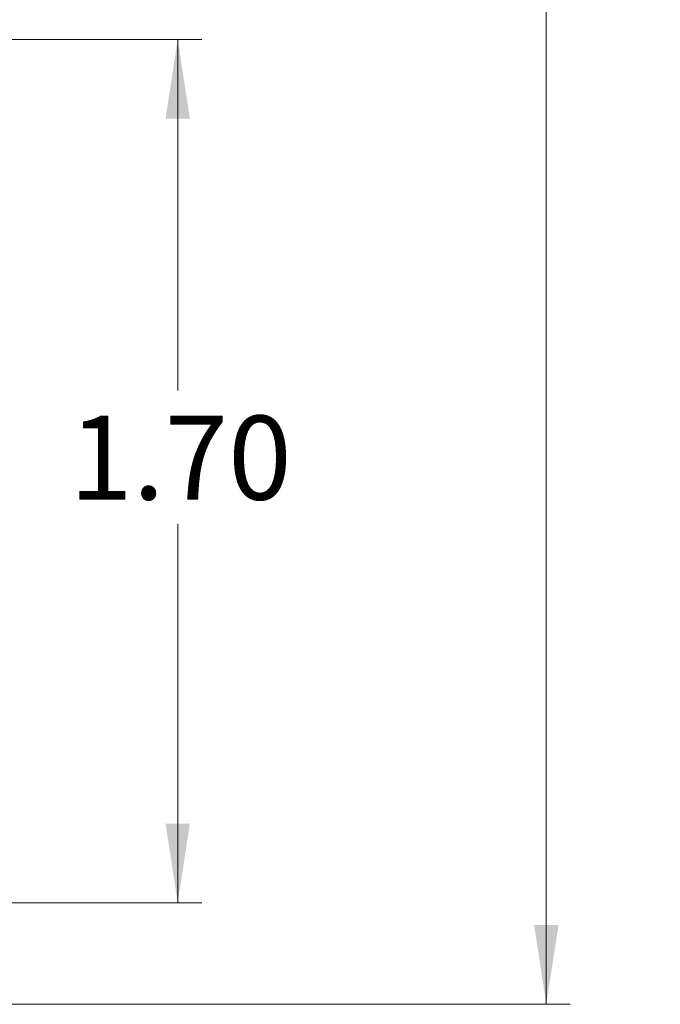
# Model space of a CAD drawing. Units: inches. Extents: x 0.1 to 20.2, y 0.1 to 13.1.
# Drawn here: x 14 to 15.2, y 4.9 to 6.8 of the extents above; entities that cross this region are included whole.
import ezdxf

# ---------------------------------------------------------------- set-up
doc = ezdxf.new("R2010")
doc.units = ezdxf.units.IN
doc.header["$LTSCALE"] = 1.2
doc.header["$MEASUREMENT"] = 0
doc.styles.add('SLDTEXTSTYLE0', font='TXT', dxfattribs={"width": 0.75})
doc.dimstyles.new('SLDDIMSTYLE2', dxfattribs={"dimtxt": 0.165354, "dimasz": 0.156, "dimexe": 0, "dimexo": 0.0625, "dimgap": 0.041339, "dimtad": 0, "dimtih": 1, "dimtoh": 1, "dimrnd": 1e-09, "dimzin": 4, "dimdsep": 46, "dimtxsty": 'SLDTEXTSTYLE0', "dimsah": 1, "dimcen": 0.09, "dimadec": 0, "dimazin": 1, "dimtfac": 1, "dimtofl": 0, "dimtmove": 0, "dimatfit": 3, "dimfxl": 0, "dimfrac": 2, "dimtolj": 1, "dimtzin": 12, "dimarcsym": 0})

# ---------------------------------------------------------------- blocks, each defined once
blk = doc.blocks.new('_D_3')
at = {"color": 7, "linetype": 'Continuous', "lineweight": 18}
for p, q in [((13.2705, 10.8762), (15.0356, 10.8762)), ((14.9884, 10.8762), (14.9884, 8.0337)), ((14.9884, 4.8762), (14.9884, 7.7712)), ((13.2705, 4.8762), (15.0356, 4.8762))]:
    blk.add_line(p, q, dxfattribs=at)
for points in [[(14.9884, 10.8762), (14.9644, 10.7202), (15.0124, 10.7202)], [(14.9884, 4.8762), (15.0124, 5.0322), (14.9644, 5.0322)]]:
    blk.add_solid(points, dxfattribs=at)
at = {"color": 7, "linetype": 'Continuous', "lineweight": 18, "insert": (14.7746, 7.9843), "char_height": 0.16535, "attachment_point": 1, "style": 'SLDTEXTSTYLE0'}
blk.add_mtext('6.00', dxfattribs=at)
blk = doc.blocks.new('_D_7')
at = {"color": 7, "linetype": 'Continuous', "lineweight": 18}
for p, q in [((12.2905, 6.7762), (14.3099, 6.7762)), ((14.2626, 6.7762), (14.2626, 6.0846)), ((14.2626, 5.0762), (14.2626, 5.8221)), ((12.2908, 5.0762), (14.3099, 5.0762))]:
    blk.add_line(p, q, dxfattribs=at)
for points in [[(14.2626, 6.7762), (14.2386, 6.6202), (14.2866, 6.6202)], [(14.2626, 5.0762), (14.2866, 5.2322), (14.2386, 5.2322)]]:
    blk.add_solid(points, dxfattribs=at)
at = {"color": 7, "linetype": 'Continuous', "lineweight": 18, "insert": (14.0488, 6.0352), "char_height": 0.16535, "attachment_point": 1, "style": 'SLDTEXTSTYLE0'}
blk.add_mtext('1.70', dxfattribs=at)

msp = doc.modelspace()

# ---------------------------------------------------------------- dimensions: what is measured, and where the dimension line sits
at = {"color": 7, "linetype": 'Continuous', "lineweight": 18}
for base, p1, p2, picture, middle in [((14.9884, 10.8762), (13.2233, 4.8762), (13.2233, 10.8762), '_D_3', (14.9884, 7.9024)), ((14.2626, 5.0762), (12.2433, 6.7762), (12.2435, 5.0762), '_D_7', (14.2626, 5.9533))]:
    dim = msp.add_linear_dim(base=base, p1=p1, p2=p2, angle=90, dimstyle='SLDDIMSTYLE2', dxfattribs=at)
    dim.commit()
    dim.dimension.update_dxf_attribs({"geometry": picture, "text_midpoint": middle, "dimtype": 160})

doc.saveas('drawing.dxf')
